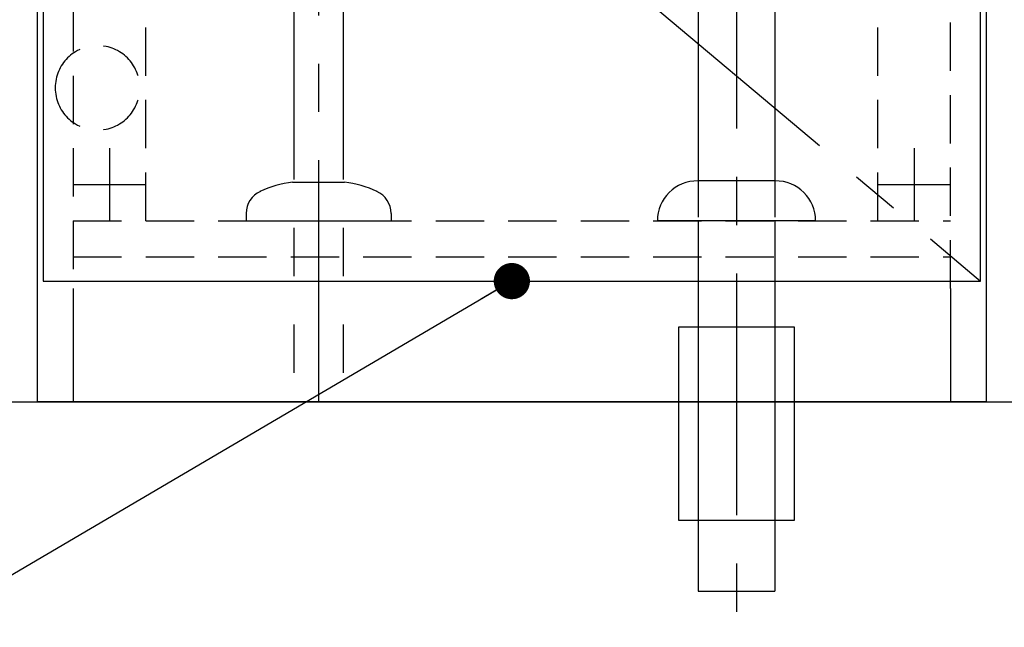
# Model space of a CAD drawing. Extents: x -35785 to 7275, y -56358 to 35614.
# Drawn here: x -30270 to -29862, y -55132 to -54881 of the extents above; entities that cross this region are included whole.
import ezdxf

# ---------------------------------------------------------------- set-up
doc = ezdxf.new("R2010")
doc.units = 0
doc.header["$LTSCALE"] = 80
doc.header["$MEASUREMENT"] = 0
for name, pattern in [('CENTER', [2, 1.25, -0.25, 0.25, -0.25]), ('HIDDEN', [0.375, 0.25, -0.125]), ('PHANTOM', [2.5, 1.25, -0.25, 0.25, -0.25, 0.25, -0.25])]:
    doc.linetypes.add(name, pattern=pattern)
doc.layers.get('0').update_dxf_attribs({"linetype": 'CONTINUOUS'})
doc.layers.add('1', color=7, linetype='CONTINUOUS')
doc.layers.add('壁', color=4, linetype='CONTINUOUS')
doc.styles.add('TATENAGA', font='txt.shx', dxfattribs={"width": 0.8, "bigfont": 'extfont'})
doc.dimstyles.new('DIMSHORT', dxfattribs={"dimtxt": 50, "dimasz": 15, "dimexe": 0, "dimexo": 0, "dimgap": 20, "dimtad": 1, "dimtxsty": 'TATENAGA', "dimblk1": 'DOT', "dimblk2": 'DOT', "dimsah": 1, "dimcen": 0.09, "dimazin": 3, "dimtfac": 1, "dimtofl": 0, "dimtmove": 0, "dimatfit": 3, "dimtolj": 1, "dimtzin": 0})

# ---------------------------------------------------------------- blocks, each defined once
blk = doc.blocks.new('A$C5503')
at = {"layer": '1', "color": 0, "linetype": 'CONTINUOUS'}
for p, q in [((0, 0), (0, 705)), ((393, 705), (393, 0)), ((15, 47), (15, 0)), ((378, 47), (378, 0)), ((0, 0), (393, 0))]:
    blk.add_line(p, q, dxfattribs=at)
at = {"layer": '1', "color": 0, "linetype": 'HIDDEN'}
for p, q in [((15, 47), (15, 705)), ((378, 705), (378, 47)), ((45, 75), (45, 690)), ((348, 75), (348, 690)), ((378, 75), (15, 75)), ((378, 60), (15, 60))]:
    blk.add_line(p, q, dxfattribs=at)
at = {"layer": '1', "color": 0, "linetype": 'CONTINUOUS'}
blk.add_lwpolyline([(2.5, 50), (2.5, 703), (390.5, 703), (390.5, 50)], close=True, dxfattribs=at)
at = {"layer": '1', "color": 0, "linetype": 'CENTER'}
blk.add_lwpolyline([(2.5, 703), (390.5, 376.5), (2.5, 50)], dxfattribs=at)
at = {"layer": '1', "color": 0, "linetype": 'HIDDEN'}
blk.add_circle((368, 130), 17.5, dxfattribs=at)
blk = doc.blocks.new('DOT')
at = {"layer": '1', "color": 0, "linetype": 'BYBLOCK'}
blk.add_line((-0.5, 0), (-1, 0), dxfattribs=at)
at = {"layer": '1', "color": 0, "linetype": 'BYBLOCK', "const_width": 0.5}
blk.add_lwpolyline([(-0.25, 0, 1), (0.25, 0, 1)], format="xyb", close=True, dxfattribs=at)

msp = doc.modelspace()

# ---------------------------------------------------------------- linework, layer by layer
at = {"layer": '1', "color": 3, "linetype": 'CONTINUOUS'}
for p, q in [((-29989.023, -54506.086), (-29989.023, -54962.694)), ((-29957.273, -54506.086), (-29957.273, -54962.694)), ((-30156.898, -54948.194), (-30146.148, -54948.194)), ((-30146.148, -54948.194), (-30135.398, -54948.194)), ((-29957.148, -54947.694), (-29989.148, -54947.694)), ((-30176.148, -54961.194), (-30176.148, -54964.194)), ((-30116.148, -54961.194), (-30116.148, -54964.194)), ((-30176.148, -54964.194), (-30116.148, -54964.194)), ((-29940.398, -54964.194), (-30005.898, -54964.194)), ((-29989.023, -54964.194), (-29989.023, -55117.494)), ((-29957.273, -54964.194), (-29957.273, -55117.494)), ((-29989.023, -55117.494), (-29957.273, -55117.494))]:
    msp.add_line(p, q, dxfattribs=at)
at = {"layer": '1', "color": 3, "linetype": 'CENTER'}
for p, q in [((-29973.148, -54506.086), (-29973.148, -55132.494)), ((-30146.148, -54779.194), (-30146.148, -55039.194))]:
    msp.add_line(p, q, dxfattribs=at)
at = {"layer": '1', "color": 3, "linetype": 'PHANTOM'}
for p, q in [((-30156.398, -54847.194), (-30156.398, -55039.194)), ((-30135.898, -54847.194), (-30135.898, -55039.194))]:
    msp.add_line(p, q, dxfattribs=at)
at = {"layer": '1', "color": 0, "linetype": 'CONTINUOUS'}
for p, q in [((-30232.648, -54934.194), (-30232.648, -54964.194)), ((-29899.648, -54934.194), (-29899.648, -54964.194)), ((-30247.648, -54949.194), (-30217.648, -54949.194)), ((-29914.648, -54949.194), (-29884.648, -54949.194))]:
    msp.add_line(p, q, dxfattribs=at)
msp.add_lwpolyline([(-29949.148, -55088.194), (-29949.148, -55008.194), (-29997.148, -55008.194), (-29997.148, -55088.194)], close=True, dxfattribs=at)
at = {"layer": '1', "color": 3, "linetype": 'CONTINUOUS'}
for centre, radius, start, end in [((-30151.172, -54992.828), 45, 97.31014, 115.33313), ((-30141.123, -54992.828), 45, 64.66681, 82.6898), ((-30166.148, -54961.194), 10, 114.19087, 179.99995), ((-30126.148, -54961.194), 10, 359.99999, 65.80905)]:
    msp.add_arc(centre, radius, start, end, dxfattribs=at)
for centre, major_axis, start_param, end_param in [((-29989.148, -54964.194), (-16.75, 0), 4.712389, 6.2831853), ((-29957.148, -54964.194), (16.75, 0), 6.2831853, 7.8539816)]:
    msp.add_ellipse(centre, major_axis=major_axis, ratio=0.985074, start_param=start_param, end_param=end_param, dxfattribs=at)
at = {"layer": '壁', "linetype": 'CONTINUOUS'}
msp.add_line((-30366.148, -55039.194), (-29766.148, -55039.194), dxfattribs=at)

# ---------------------------------------------------------------- block references
at = {"layer": '1', "color": 0, "linetype": 'CONTINUOUS', "xscale": -1, "rotation": 359.9999999999948}
msp.add_blockref('A$C5503', (-29869.648, -55039.194), dxfattribs=at)

# ---------------------------------------------------------------- leaders
at = {"color": 1, "annotation_type": 0, "has_hookline": 1, "hookline_direction": 1, "text_width": 101.333}
msp.add_leader([(-30066.148, -54989.194), (-30291.866, -55121.799), (-30306.866, -55121.799)], dimstyle='DIMSHORT', override={"dimtofl": 1, "dimldrblk": 'DOT'}, dxfattribs=at)

doc.saveas('drawing.dxf')
